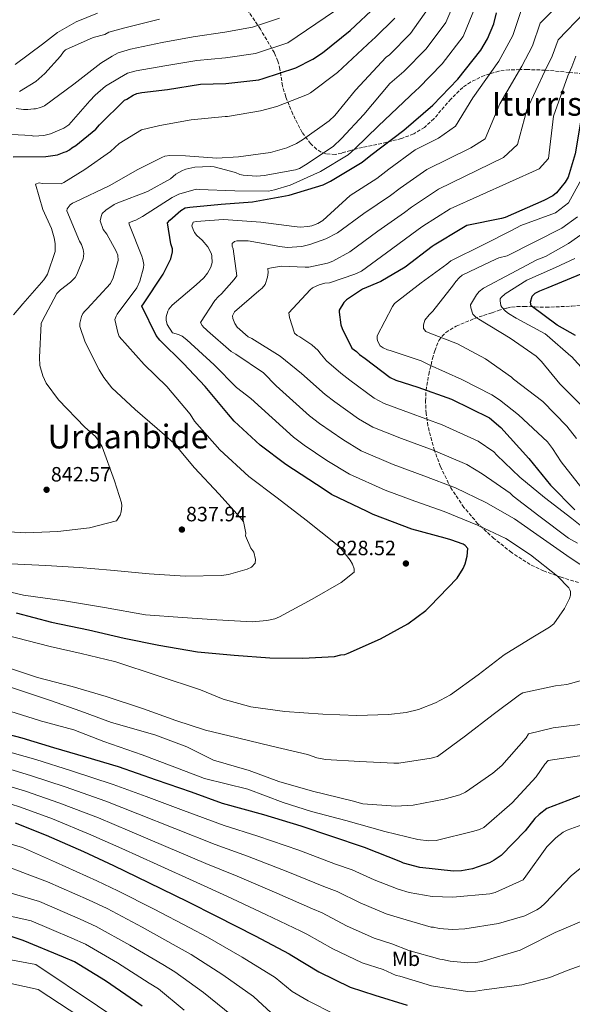
# Model space of a CAD drawing. Units: metres. Extents: x 637732 to 641181, y 4750633 to 4753016.
# Drawn here: x 638334 to 638601, y 4751758 to 4752235 of the extents above; entities that cross this region are included whole.
import ezdxf
from ezdxf.enums import TextEntityAlignment as Align

# ---------------------------------------------------------------- set-up
doc = ezdxf.new("R2010")
doc.units = ezdxf.units.M
doc.header["$MEASUREMENT"] = 0
doc.linetypes.add('DGN Style 3', pattern=[2.435891, 1.739922, -0.695969])
doc.linetypes.add('DGN Style 5', pattern=[1.217945, 0.521977, -0.695969])
for name, color, linetype, lineweight in [('Cota de punto acotado terreno', 7, 'Continuous', 0), ('Curva de nivel directora', 30, 'Continuous', 30), ('Curva de nivel intermedia', 30, 'Continuous', 0), ('Etiqueta de uso rústico', 92, 'Continuous', 0), ('Punto acotado terreno (símbolo)', 7, 'Continuous', 0), ('Texto de Área (paraje) menor', 7, 'Continuous', 0), ('Vaguada no vista', 142, 'DGN Style 5', 0), ('Zona arbolada', 92, 'DGN Style 3', 0)]:
    doc.layers.add(name, color=color, linetype=linetype, lineweight=lineweight)
doc.styles.add('Style-Arial', font='arial.ttf')

# ---------------------------------------------------------------- blocks, each defined once
blk = doc.blocks.new('5PATER')
at = {"layer": 'Vaguada no vista', "linetype": 'Continuous', "lineweight": 0}
h = blk.add_hatch(color=51, dxfattribs=at)
edge = h.paths.add_edge_path()
edge.add_ellipse((0, 0), major_axis=(-0.11, -0.111), ratio=0.999422, start_angle=0, end_angle=360)

msp = doc.modelspace()

# ---------------------------------------------------------------- linework, layer by layer
at = {"layer": 'Curva de nivel directora', "color": 30, "linetype": 'Continuous', "lineweight": 30, "flags": 128}
for points, elevation in [([(638330.34, 4752168.57), (638346.21, 4752168.71), (638351.81, 4752169.53), (638355.09, 4752170.72), (638356.25, 4752171.11), (638357.6, 4752171.9), (638358.75, 4752172.88), (638360.67, 4752174.06), (638370.47, 4752181.88), (638372.2, 4752184.02), (638384.28, 4752195.93), (638385.44, 4752196.33), (638388.52, 4752198.29), (638390.25, 4752199.08), (638392.57, 4752199.68), (638405.13, 4752201.15), (638420.98, 4752203.6), (638433.36, 4752203.91), (638449.21, 4752205.79), (638451.33, 4752206.38), (638467.15, 4752211.55), (638475.44, 4752215.69), (638480.06, 4752218.83), (638493.51, 4752229.58), (638506.17, 4752241.5)], 850), ([(638523.28, 4751988.37), (638504.64, 4751995.37), (638501.73, 4751996.89), (638484.44, 4752005.06), (638480.93, 4752007.54), (638462.25, 4752019.57), (638449.98, 4752028.95), (638437.3, 4752040.64), (638434.56, 4752043.9), (638423.22, 4752057.35), (638412.87, 4752068.48), (638401.36, 4752079.79), (638399.59, 4752082.1), (638392.7, 4752096.17), (638393.46, 4752097.33), (638403.01, 4752111.74), (638406.62, 4752119.12), (638407.56, 4752122.61), (638407.55, 4752123.96), (638406.75, 4752126.47), (638405.12, 4752136.52), (638406.27, 4752137.88), (638411.45, 4752142.57), (638413.57, 4752143.75), (638415.89, 4752144.16), (638430.97, 4752145.65), (638446.24, 4752146.75), (638464.02, 4752150), (638480.42, 4752154.98), (638483.89, 4752156.75), (638499.29, 4752165.98), (638503.51, 4752169.3), (638519.47, 4752181.44), (638533.49, 4752193.56), (638545.57, 4752206.05), (638556.67, 4752220.07), (638559.91, 4752225.52), (638562.94, 4752232.9), (638564.25, 4752238.14)], 825), ([(638655.39, 4752237.77), (638641.12, 4752232.03), (638638.04, 4752230.27), (638637.07, 4752229.87), (638625.91, 4752223.58), (638621.49, 4752220.06), (638611.33, 4752209.14), (638610.19, 4752207), (638609.81, 4752205.25), (638608.87, 4752202.54), (638604.96, 4752185.28), (638602.38, 4752169.97), (638599, 4752158.72), (638597.47, 4752156.19), (638593.26, 4752151.13), (638591.53, 4752149.56), (638587.1, 4752147.4), (638568.4, 4752139.11)], 800), ([(638568.4, 4752139.11), (638566.67, 4752138.7), (638549.86, 4752135.27), (638547.55, 4752133.89), (638534.08, 4752125.84), (638533.12, 4752125.06), (638520.05, 4752115.08), (638508.3, 4752108.2), (638499.44, 4752104.45), (638491.74, 4752099.35), (638490.4, 4752097.99), (638488.11, 4752094.29), (638488.12, 4752093.32), (638488.94, 4752087.14), (638489.54, 4752085.4), (638494.27, 4752075.96), (638496.6, 4752074.24), (638497.97, 4752072.9), (638500.69, 4752070.99), (638512.77, 4752061.81), (638515.49, 4752060.48), (638526.16, 4752057.09), (638542.47, 4752051.23), (638560.93, 4752042.3), (638566.39, 4752037.51), (638579.87, 4752022.53), (638590.43, 4752009.66), (638602.14, 4751997.77)], 800), ([(638602.57, 4752082.13), (638593.62, 4752087.08), (638580.97, 4752096.46), (638580.76, 4752098.19), (638581.51, 4752101.1), (638583.04, 4752102.47), (638585.16, 4752103.65), (638589.21, 4752105.23), (638605.21, 4752111.95)], 775), ([(638331.88, 4751947.81), (638348.95, 4751943.32), (638366.78, 4751939.6), (638384.04, 4751935.69), (638400.9, 4751932.16), (638419.51, 4751929.03), (638437.32, 4751927.45), (638454.55, 4751926.05), (638470.61, 4751926), (638485.89, 4751926.71), (638488.98, 4751927.51), (638490.92, 4751927.72), (638492.46, 4751928.32), (638508.07, 4751935.22), (638521.36, 4751942.5), (638530.01, 4751948.96), (638531.93, 4751950.91), (638545.16, 4751964.57), (638548.21, 4751969.24), (638549.16, 4751971.57), (638550.1, 4751975.26), (638550.45, 4751978.94), (638549.08, 4751980.47), (638548.11, 4751981.04), (638542.09, 4751983.12), (638539.38, 4751984.06), (638523.28, 4751988.37)], 825), ([(638605.48, 4751859.65), (638588.7, 4751853.12), (638584.85, 4751850.37), (638582.74, 4751848.42), (638578.15, 4751842.38), (638566.45, 4751830.48), (638563.18, 4751828.13), (638560.87, 4751826.95), (638552.58, 4751823.97), (638547.36, 4751822.96), (638543.49, 4751822.92), (638527.22, 4751824.72), (638519.27, 4751826.78), (638517.91, 4751827.34), (638500.44, 4751834.35), (638484.14, 4751839.82), (638469.78, 4751844.72), (638451.73, 4751850.18), (638431.76, 4751855.62), (638416.62, 4751861.09), (638399.73, 4751866.94), (638381.29, 4751873.36), (638365.58, 4751878.06), (638350.06, 4751882.57), (638334.73, 4751887.27), (638314.95, 4751892.33)], 800), ([(638331.42, 4751846.23), (638346.37, 4751840.36), (638364.43, 4751832.39), (638379, 4751825.55), (638395.91, 4751817.38), (638414.76, 4751808.26), (638428.75, 4751801.03), (638447.41, 4751791.51), (638463.93, 4751782.95), (638465.29, 4751782), (638478.32, 4751774.18), (638493.48, 4751766.76), (638505.32, 4751762.8), (638521.03, 4751758.1)], 775), ([(638392.75, 4751757.56), (638389.64, 4751759.86), (638375.04, 4751769.79), (638360.06, 4751778.95), (638354.82, 4751781.23), (638335.2, 4751789.37), (638318.32, 4751795.03)], 750)]:
    msp.add_lwpolyline(points, dxfattribs=dict(at, elevation=elevation))
at = {"layer": 'Curva de nivel intermedia', "color": 30, "linetype": 'Continuous', "lineweight": 0, "flags": 128}
for points, elevation in [([(638377.42, 4751968.48), (638396.21, 4751966.71), (638413.68, 4751965.54), (638431.12, 4751965.94), (638434.61, 4751966.45), (638443.61, 4751969.05), (638445.65, 4751970.03), (638447.44, 4751971.86), (638447.67, 4751973.66), (638446.79, 4751977.15), (638445.33, 4751979.18), (638442.87, 4751985.18), (638442.98, 4751986.38), (638441.85, 4751992.03), (638440.27, 4751993.94), (638429.94, 4752005.4), (638418.15, 4752018.06), (638408.3, 4752029.76), (638403.57, 4752033.94), (638389.38, 4752046.33), (638378.1, 4752056.7), (638374.2, 4752061.72), (638372, 4752065.43), (638365.15, 4752078.85), (638362.67, 4752086.41), (638362.66, 4752088.1), (638363.47, 4752091.23), (638364.06, 4752092.68), (638365.01, 4752093.9), (638366.21, 4752094.99), (638377.54, 4752107.24), (638378.84, 4752110.02), (638381.17, 4752118.35), (638381.03, 4752120.99), (638380.29, 4752122.79), (638375.64, 4752131.06), (638373.94, 4752133.33), (638372.46, 4752137.53), (638372.92, 4752139.7), (638373.51, 4752141.03), (638375.3, 4752142.73), (638379.25, 4752145.41), (638381.05, 4752146.27), (638395.32, 4752151.81), (638406.46, 4752157.92), (638409.09, 4752160.11), (638412.32, 4752161.95), (638414, 4752162.56), (638418.33, 4752163.56), (638425.67, 4752163.87), (638427.59, 4752163.65), (638437.97, 4752160.85), (638440.14, 4752159.9), (638441.71, 4752159.56), (638448.33, 4752159.13), (638451.82, 4752159.4), (638466.96, 4752162.18), (638468.88, 4752162.92), (638471.87, 4752164.63), (638485.16, 4752173.54), (638489.22, 4752177.3), (638500.07, 4752188.95), (638512.67, 4752203.96), (638519.44, 4752209.8), (638530.29, 4752220.82), (638539.71, 4752233.49), (638551.14, 4752260.22)], 835), ([(638428.9, 4751944.49), (638446, 4751943.56), (638453.1, 4751944.1), (638457.06, 4751944.98), (638459.22, 4751945.96), (638475.15, 4751954.41), (638489.05, 4751962.47), (638495.38, 4751967.58), (638495.37, 4751969.14), (638494.62, 4751971.43), (638493.52, 4751973.34), (638488.66, 4751979.44), (638486.35, 4751981.34), (638472.17, 4751992.65), (638458.12, 4752003.48), (638444.43, 4752013.83), (638430.35, 4752026.71), (638418.07, 4752040.68), (638416, 4752044.03), (638404.81, 4752057.42), (638393.76, 4752068.03), (638381.73, 4752081.53), (638380.99, 4752083.56), (638379.61, 4752089.81), (638380.2, 4752091.38), (638380.79, 4752092.35), (638390.19, 4752105.19), (638391.73, 4752108.33), (638393.48, 4752114.72), (638393.58, 4752116.41), (638393.2, 4752118.81), (638392.59, 4752120.37), (638386.68, 4752135.37), (638386.43, 4752136.57), (638388.22, 4752137.43), (638389.79, 4752137.92), (638393.02, 4752139.63), (638407.26, 4752148.9), (638410.5, 4752150.38), (638419.02, 4752152.86), (638420.47, 4752152.75), (638437.68, 4752152.06), (638453.93, 4752151.96), (638456.82, 4752152.47), (638464.38, 4752154.82), (638479.12, 4752161.45), (638492.41, 4752169.51), (638495.64, 4752172.3), (638507.22, 4752183.48), (638525.41, 4752200.77), (638526.47, 4752201.68), (638537.93, 4752213.43), (638548.19, 4752226.78), (638560.43, 4752256.94)], 830), ([(638614.38, 4751965.03), (638599.98, 4751974.41), (638587.02, 4751983.56), (638572.97, 4751993.31), (638559.06, 4752001.25), (638544.48, 4752008.3), (638529.16, 4752014.19), (638514.28, 4752019.67), (638498.78, 4752026.32), (638489.88, 4752031.69), (638478.61, 4752039.5), (638473.72, 4752043.17), (638457.67, 4752057.64), (638451.52, 4752063.98), (638438.08, 4752073.01), (638435.9, 4752074.31), (638424.5, 4752084.32), (638423.65, 4752085.16), (638422.68, 4752085.87), (638421.83, 4752086.95), (638421.1, 4752088.39), (638427.99, 4752098.92), (638429.77, 4752100.98), (638431.21, 4752102.19), (638437.4, 4752109.11), (638438.59, 4752110.92), (638436.91, 4752123.91), (638436.42, 4752125.35), (638436.41, 4752126.55), (638437.49, 4752127.52), (638438.69, 4752127.89), (638444.1, 4752127.94), (638459.41, 4752125.07), (638462.91, 4752124.62), (638470, 4752125.16), (638473.97, 4752126.04), (638481.76, 4752128.87), (638487.4, 4752131.81), (638500.13, 4752141.15), (638513, 4752149.75), (638517.63, 4752153.36), (638530.62, 4752162.36), (638551.9, 4752172.89), (638558.83, 4752177.22), (638565.85, 4752194.15), (638576.51, 4752212.35), (638581.7, 4752222.21), (638585.44, 4752233.21), (638599.61, 4752247.52)], 815), ([(638382.13, 4751995.12), (638382.71, 4751996.81), (638383.05, 4751999.58), (638382.8, 4752001.02), (638379.45, 4752011.7), (638373.53, 4752028.14), (638371.58, 4752031.49), (638370.24, 4752033.16), (638365.14, 4752037.69), (638352.27, 4752050.94), (638346.3, 4752058.95), (638344.71, 4752062.55), (638343.34, 4752067.59), (638343.06, 4752071.44), (638344, 4752087.94), (638344.48, 4752089.02), (638351.58, 4752102.44), (638353.25, 4752104.14), (638358.15, 4752107.8), (638360.42, 4752110.1), (638361.25, 4752111.56), (638364.31, 4752119.16), (638364.53, 4752121.81), (638364.27, 4752123.62), (638363.41, 4752126.14), (638362.55, 4752127.69), (638356.41, 4752142.32), (638356.52, 4752143.41), (638357.95, 4752145.35), (638359.02, 4752146.08), (638360.58, 4752146.69), (638376.88, 4752154.54), (638390.67, 4752162.43), (638402.4, 4752168.24), (638403.84, 4752168.85), (638406.24, 4752169.12), (638413.71, 4752168.94), (638429, 4752167.87), (638439.35, 4752168.44), (638454.85, 4752170.62), (638462.78, 4752172.86), (638467.57, 4752174.95), (638470.45, 4752176.78), (638483.36, 4752185.92), (638485.99, 4752188.47), (638495.99, 4752200.71), (638510.94, 4752216.65), (638512.42, 4752217.93), (638522.65, 4752228.21), (638531.23, 4752240.2)], 840), ([(638576.81, 4752241.24), (638572.21, 4752227.28), (638565.41, 4752214.72), (638552.81, 4752197.1), (638544.37, 4752183.34), (638536.2, 4752177.61), (638524.98, 4752171.85), (638512.15, 4752162.53), (638506.29, 4752157.98), (638493.5, 4752149.84), (638480.24, 4752137.77), (638477.85, 4752136.3), (638474.85, 4752135.19), (638473.05, 4752134.81), (638469.2, 4752134.54), (638466.31, 4752134.75), (638450.28, 4752136.9), (638432.22, 4752138.19), (638418.87, 4752137.23), (638417.42, 4752136.86), (638416.84, 4752135.17), (638417.46, 4752133.37), (638418.19, 4752131.93), (638419.29, 4752130.49), (638421.83, 4752128.23), (638424.51, 4752125), (638426.34, 4752121.53), (638426.59, 4752120.45), (638426.62, 4752117.44), (638426.04, 4752115.15)], 820), ([(638323.22, 4752179.7), (638339.12, 4752178.76), (638340.32, 4752178.53), (638345.26, 4752178.81), (638348.38, 4752179.56), (638354.85, 4752182.39), (638357.37, 4752183.97), (638367.5, 4752195.62), (638370, 4752198.41), (638375.14, 4752202.66), (638381.86, 4752206.76), (638385.76, 4752208.97), (638389.87, 4752210.1), (638403.82, 4752212.46), (638419.2, 4752215.07), (638433.06, 4752216.39), (638447.7, 4752218.54), (638463.22, 4752223.59), (638485.94, 4752239.05)], 855), ([(638330.49, 4752092.03), (638335.14, 4752097.37), (638345.26, 4752109.01), (638346.57, 4752110.95), (638346.93, 4752111.67), (638350.68, 4752122.78), (638350.65, 4752126.51), (638350.26, 4752129.27), (638348.9, 4752133.83), (638344.73, 4752143.06), (638341.13, 4752155.31), (638342.93, 4752155.93), (638344.5, 4752155.58), (638353.65, 4752155.42), (638354.96, 4752156.03), (638365.02, 4752162.38), (638377.46, 4752171.03), (638381.76, 4752174.92), (638392.41, 4752181.63), (638401.3, 4752183.64), (638416.56, 4752186.42), (638433.04, 4752188), (638434.12, 4752188.01), (638450.1, 4752190.8), (638457.91, 4752192.79), (638472.78, 4752198.7), (638474.22, 4752199.44), (638487.25, 4752209.3), (638504.32, 4752225.12), (638505.4, 4752226.05), (638515.01, 4752235.6)], 845), ([(638335.4, 4752191.36), (638337.44, 4752191.38), (638340.33, 4752191.77), (638341.17, 4752191.78), (638343.69, 4752192.4), (638345.61, 4752193.26), (638359.72, 4752203.61), (638372.75, 4752213.84), (638378.29, 4752217.19), (638381.26, 4752218.86), (638387.17, 4752220.52), (638402.5, 4752223.78), (638417.42, 4752226.54), (638432.75, 4752228.88), (638446.19, 4752231.29), (638459.29, 4752235.64)], 860), ([(638360.9, 4752233.83), (638371.14, 4752238.05)], 870), ([(638606.9, 4752238.37), (638594.07, 4752225.19), (638591.2, 4752217.14), (638587.61, 4752209.99), (638578.88, 4752191.19), (638574.39, 4752174.44), (638567.6, 4752168.17), (638536.26, 4752152.87), (638523.11, 4752144.19), (638519.7, 4752141.52), (638506.77, 4752132.46), (638493.25, 4752122.47), (638485.11, 4752118.07), (638482.47, 4752117.08), (638473.46, 4752115.2), (638471.65, 4752115.06), (638460.1, 4752115.68), (638453.61, 4752114.55), (638453.74, 4752112.5), (638453.4, 4752110.33), (638452.35, 4752106.71), (638450.8, 4752104.89), (638449.25, 4752103.68), (638437.54, 4752093.58), (638436.47, 4752091.65), (638436.61, 4752090.33), (638437.59, 4752087.81), (638438.81, 4752086.13), (638444.03, 4752081.48), (638445.84, 4752080.66), (638459.63, 4752071.99), (638469.87, 4752063.75), (638481.35, 4752053.53), (638485.97, 4752050), (638497.51, 4752041.73), (638504.35, 4752037.7)], 810), ([(638331.36, 4752213.11), (638344.51, 4752222.98), (638351.8, 4752228.7), (638360.9, 4752233.83)], 870), ([(638333.4, 4752200.13), (638341.3, 4752205.02), (638345.72, 4752208.79), (638353.35, 4752217.16), (638354.77, 4752219.34), (638355.73, 4752220.31), (638369.16, 4752226.2), (638374.71, 4752227.62), (638376.76, 4752228.75), (638384.46, 4752230.94), (638401.18, 4752235.09)], 865), ([(638602.7, 4752217.16), (638600.69, 4752212.07), (638598.71, 4752207.62), (638591.92, 4752188.24), (638589.4, 4752167.76), (638584.96, 4752162.76), (638541.91, 4752143.38), (638528.6, 4752135.02), (638526.41, 4752133.29), (638513.41, 4752123.77), (638498.87, 4752113.13), (638495.76, 4752111.66), (638483.39, 4752107.58), (638481.23, 4752107.32), (638478.47, 4752106.58), (638475.23, 4752105.11), (638474.04, 4752104.13), (638463.78, 4752093.09), (638464.04, 4752090.81), (638466.52, 4752083.25), (638467.85, 4752082.05), (638469.06, 4752081.46), (638474.87, 4752077.54), (638477.9, 4752074.8), (638478.76, 4752073.6), (638482.07, 4752069.86), (638488.98, 4752063.89), (638493.33, 4752060.49), (638505.14, 4752051.77), (638509.92, 4752049.09)], 805), ([(638331.78, 4752191.81), (638335.4, 4752191.36)], 860), ([(638609.06, 4752003.7), (638595.59, 4752020.99), (638591.41, 4752027.38), (638588.92, 4752030.56), (638574.89, 4752043.61), (638565.68, 4752050.88), (638562.05, 4752053.37), (638547.42, 4752060.83), (638531.71, 4752067.91), (638527.84, 4752069.8), (638512.76, 4752074.72), (638511.55, 4752075.08), (638509.37, 4752076.02), (638508.04, 4752077.09), (638506.82, 4752079.13), (638506.45, 4752080.21), (638506.56, 4752081.89), (638514.01, 4752096.04), (638514.96, 4752097.49), (638527.87, 4752107.59), (638540.19, 4752116.61), (638542.22, 4752118.19), (638557.8, 4752125.91), (638571.46, 4752132.89), (638576.02, 4752135.21), (638592.86, 4752141.35), (638599.15, 4752146.23), (638609.13, 4752164.53)], 795), ([(638602.98, 4752032.2), (638598.38, 4752038.14), (638586.69, 4752050.18), (638572.45, 4752060.92), (638571.48, 4752061.88), (638558.89, 4752070.79), (638545.46, 4752078.02), (638531.21, 4752083.43), (638530.01, 4752084.02), (638528.91, 4752085.46), (638528.89, 4752087.26), (638529.6, 4752089.43), (638531.62, 4752091.98), (638533.53, 4752093.8), (638543.41, 4752106.52), (638544.6, 4752108.22), (638546.39, 4752110.16), (638547.7, 4752111.26), (638561.48, 4752117.88), (638565.44, 4752119.71), (638569.4, 4752120.59), (638595.95, 4752134), (638603.45, 4752139.43)], 790), ([(638607.83, 4752045.71), (638594.9, 4752058.66), (638586.1, 4752069.47), (638583.43, 4752072.09), (638570.83, 4752080.77), (638555.71, 4752089.9), (638554.26, 4752090.85), (638552.8, 4752092.4), (638551.81, 4752095.52), (638551.68, 4752096.85), (638554.52, 4752101.81), (638555.95, 4752103.38), (638557.99, 4752104.97), (638571.4, 4752112.06), (638583.74, 4752118.67), (638587.94, 4752120.27), (638599.04, 4752126.65), (638607.76, 4752132.62)], 785), ([(638617.29, 4752053.29), (638600.52, 4752071.88), (638600.28, 4752072), (638588.76, 4752082.01), (638587.79, 4752082.84), (638573.76, 4752090.42), (638570.01, 4752092.68), (638568.55, 4752093.87), (638566.85, 4752095.78), (638566.36, 4752096.61), (638565.98, 4752098.9), (638566.1, 4752099.74), (638566.57, 4752100.47), (638568.48, 4752102.29), (638579.02, 4752108.76), (638592.8, 4752115.02), (638602.12, 4752119.3)], 780), ([(638426.04, 4752115.15), (638424.5, 4752112.24), (638422.71, 4752109.94), (638419.01, 4752106.54), (638407.3, 4752096.81), (638405.76, 4752094.75), (638405.28, 4752093.9), (638404.46, 4752091.13), (638404.36, 4752089.44), (638404.86, 4752087.4), (638407.42, 4752083.33), (638410.32, 4752082.51), (638412.13, 4752081.69), (638414.43, 4752079.9), (638427.65, 4752067.86), (638438.46, 4752056.88), (638445.47, 4752051.54), (638466.1, 4752032.82), (638471.25, 4752029.01), (638482.24, 4752021.65), (638493.2, 4752014.93), (638510.32, 4752007.2), (638524.73, 4752001.84), (638538.99, 4751996.97), (638555.07, 4751990.26), (638568.72, 4751983.76), (638580.71, 4751975.92), (638593.8, 4751965.69), (638599.26, 4751959.96), (638599.75, 4751959), (638600, 4751958.16), (638600.02, 4751956.35), (638599.55, 4751954.79), (638597.18, 4751949.95), (638592.07, 4751942.56), (638589.92, 4751940.86), (638581.9, 4751936.1), (638568.01, 4751927.55), (638555.34, 4751917.93), (638541.94, 4751908.19), (638534.76, 4751904.27), (638526.6, 4751901.07), (638520.59, 4751899.58), (638511.94, 4751898.66), (638496.66, 4751898.16), (638480.16, 4751898.86), (638461.86, 4751900.15), (638445.47, 4751902.41), (638431.96, 4751906.02), (638420.96, 4751910.62), (638380.08, 4751924.23), (638379.43, 4751924.37), (638363.32, 4751928.22), (638348.35, 4751931.64), (638326.41, 4751937.19)], 820), ([(638509.92, 4752049.09), (638522.2, 4752044.61), (638538.03, 4752038.88), (638555.44, 4752030.96), (638562.94, 4752025.72), (638564.4, 4752024.16), (638575.57, 4752013.55), (638587.45, 4752003.66), (638600.77, 4751993.55), (638614.47, 4751982.48)], 805), ([(638504.35, 4752037.7), (638518.24, 4752032.14), (638533.6, 4752026.54), (638549.96, 4752019.63), (638557.26, 4752015.07), (638570.82, 4752005.81), (638572.4, 4752004.38), (638584.76, 4751994.73), (638599.05, 4751984.03), (638603.41, 4751981.54)], 810), ([(638319.85, 4751987.47), (638336.58, 4751986.53), (638351.98, 4751987.27), (638367.25, 4751988.97), (638380.34, 4751992.45), (638382.13, 4751995.12)], 840), ([(638325.88, 4751971.76), (638346.23, 4751970.85), (638362.25, 4751969.79), (638377.42, 4751968.48)], 835), ([(638320.21, 4751960.03), (638335.4, 4751956.44), (638355.29, 4751953.6), (638374.57, 4751950.4), (638394.46, 4751946.84), (638412.29, 4751945.55), (638428.9, 4751944.49)], 830), ([(638327.71, 4751921.36), (638342.2, 4751916.55)], 815), ([(638609.94, 4751894.46), (638591.67, 4751892.25), (638579.78, 4751889.26), (638578.59, 4751887.45), (638566.91, 4751873.99), (638562.49, 4751870.22), (638549.21, 4751861.07), (638546.46, 4751859.85), (638538.89, 4751857.73), (638523.87, 4751854.83), (638515.57, 4751854.28), (638499.56, 4751855.46), (638494.37, 4751856.86), (638475.31, 4751861.63), (638458.9, 4751866.3), (638444.53, 4751871.59), (638427.4, 4751876.62), (638414.45, 4751883.1), (638398.99, 4751888.86), (638377.89, 4751894.84), (638363.16, 4751900.25), (638348.43, 4751905.42), (638315.42, 4751916.34)], 810), ([(638342.2, 4751916.55), (638358.97, 4751912.25), (638375.38, 4751907.34), (638393.48, 4751901.36), (638409.06, 4751895.72), (638423.42, 4751891.15), (638438.98, 4751887.31), (638455.5, 4751883.36), (638472.75, 4751879.3), (638477.34, 4751877.78), (638481.56, 4751876.97), (638498.17, 4751875.91), (638514.55, 4751875.09), (638517.08, 4751875.11), (638532.58, 4751877.54), (638535.7, 4751878.41), (638549.22, 4751888.39), (638562.73, 4751898.62), (638575.4, 4751908.12), (638576.96, 4751909.22), (638592.82, 4751912.48), (638598.35, 4751913.25), (638612.99, 4751917.23)], 815), ([(638606.59, 4751879.03), (638589.28, 4751876.35), (638587.73, 4751874.65), (638583.45, 4751868.59), (638571.89, 4751855.98), (638558.15, 4751844.06), (638556.11, 4751843.08), (638553.23, 4751842.21), (638535.1, 4751837.72), (638531.49, 4751837.57), (638526.19, 4751838.13), (638510.26, 4751842.08), (638491.32, 4751847.33), (638474.67, 4751851.76), (638460.97, 4751856.18), (638444.01, 4751862.53), (638422.96, 4751867.65), (638407.32, 4751873.65), (638392.86, 4751879.22), (638374.34, 4751885.64), (638359.73, 4751891.29), (638342.98, 4751895.74), (638342.62, 4751895.86), (638313.1, 4751905.05)], 805), ([(638324.72, 4751881.65), (638341.32, 4751876.84), (638358.57, 4751871.44), (638378.76, 4751864.87), (638394.69, 4751858.98), (638412.76, 4751852.25), (638432.54, 4751845), (638448.81, 4751839.84), (638468.54, 4751832.97), (638486.41, 4751826.33), (638494.4, 4751823.48), (638505.04, 4751818.7), (638516.64, 4751814.12), (638521.97, 4751812.56), (638533.11, 4751810.66), (638543.11, 4751810.26), (638561.03, 4751811.86), (638563.55, 4751812.49), (638577.09, 4751818.74), (638578.4, 4751820.44), (638588.63, 4751834.61), (638592.92, 4751838.98), (638596.51, 4751841.78), (638598.43, 4751842.64), (638612.71, 4751847.82)], 795), ([(638322.75, 4751873.97), (638338.85, 4751869.19), (638355.52, 4751863.67), (638375.18, 4751856.75), (638390.77, 4751850.62), (638408.55, 4751843.53), (638428.1, 4751835.82), (638443.79, 4751830.14), (638463.26, 4751822.61), (638480.79, 4751815.48), (638487.12, 4751813.11)], 790), ([(638320.79, 4751866.29), (638336.37, 4751861.53), (638352.47, 4751855.9), (638371.6, 4751848.63), (638386.85, 4751842.26), (638404.34, 4751834.81), (638423.65, 4751826.63), (638438.78, 4751820.43), (638457.98, 4751812.24), (638475.17, 4751804.64), (638479.84, 4751802.74), (638491.68, 4751796.44), (638505.06, 4751790.44), (638513.64, 4751787.68), (638521.91, 4751784.44), (638536.87, 4751780.24), (638538.07, 4751780.13), (638541.81, 4751779.32), (638550.36, 4751778.55), (638554.33, 4751778.71)], 785), ([(638318.83, 4751858.62), (638333.89, 4751853.88), (638349.42, 4751848.13), (638368.01, 4751840.51), (638382.92, 4751833.91), (638400.12, 4751826.1), (638419.2, 4751817.44), (638433.77, 4751810.73), (638452.69, 4751801.88), (638469.55, 4751793.8), (638472.57, 4751792.37), (638485, 4751785.31), (638499.27, 4751778.6), (638509.48, 4751775.24)], 780), ([(638485.94, 4751753.75), (638473.07, 4751760.1), (638465.43, 4751764.72), (638457.16, 4751771.43), (638441.15, 4751781.34), (638424.36, 4751790.9), (638415.83, 4751795.42), (638398.66, 4751804.51), (638381.11, 4751813.38), (638370.88, 4751818.23), (638350.91, 4751827.17), (638334.9, 4751834.3), (638318.36, 4751839.17)], 770), ([(638457.27, 4751752.42), (638446.62, 4751762.3), (638431.83, 4751772.76), (638416.46, 4751782.56), (638409.28, 4751786.53), (638392.76, 4751795.83), (638375.85, 4751804.77), (638366.86, 4751808.98), (638346.98, 4751817.72), (638337.12, 4751821.5), (638325.45, 4751825.95)], 765), ([(638487.12, 4751813.11), (638498.36, 4751807.57), (638510.85, 4751802.28), (638517.8, 4751800.12), (638532.64, 4751795.85), (638533.85, 4751795.74), (638536.5, 4751795.16), (638543, 4751794.62), (638548.9, 4751794.91), (638565.24, 4751797.58), (638577.97, 4751801.3), (638583.72, 4751804.12), (638585.52, 4751805.34), (638587.78, 4751807.4), (638600.43, 4751820.63), (638606.52, 4751825.62)], 790), ([(638329.46, 4751812.28), (638343.05, 4751808.27), (638362.85, 4751799.73), (638370.58, 4751796.16), (638386.85, 4751787.15)], 760), ([(638413.19, 4751755.6), (638400.66, 4751765.9), (638396.19, 4751768.75), (638380.94, 4751778.47), (638365.32, 4751787.56), (638358.83, 4751790.48), (638339.13, 4751798.82), (638323.77, 4751802.25)], 755), ([(638554.33, 4751778.71), (638557.1, 4751779.21), (638575.71, 4751784.67), (638578.58, 4751786.14), (638592.6, 4751793.12), (638607.47, 4751799.51)], 785), ([(638304.71, 4751784.45), (638341.4, 4751777.78), (638401.09, 4751737.76), (638406.83, 4751731.73), (638419.88, 4751717.84), (638426.31, 4751711.24), (638440.2, 4751700.83), (638458.4, 4751690.22), (638466.95, 4751686.11), (638483.56, 4751677.2), (638489.66, 4751673.14), (638499.83, 4751668.89), (638508.49, 4751666.15), (638514.61, 4751664.48), (638521.52, 4751663.28)], 745), ([(638386.85, 4751787.15), (638402.74, 4751777.64), (638408.56, 4751774.23), (638422.51, 4751764.18), (638436.09, 4751753.18)], 760), ([(638509.48, 4751775.24), (638515.76, 4751772.35), (638517.56, 4751772.01), (638532.77, 4751767.33), (638550.24, 4751764.71), (638554.1, 4751764.75), (638558.3, 4751765.38), (638576.45, 4751767.83), (638590.14, 4751771.44), (638598.42, 4751774.88), (638616.06, 4751781.17)], 780), ([(638322.5, 4751769.99), (638342.51, 4751765.54), (638367.85, 4751748.97)], 740)]:
    msp.add_lwpolyline(points, dxfattribs=dict(at, elevation=elevation))
at = {"layer": 'Zona arbolada', "color": 92, "linetype": 'DGN Style 3', "lineweight": 0}
for points in [[(638606, 4752208.71, 802.45), (638599.47, 4752209.34, 805), (638588.06, 4752210.43, 809.9), (638587.83, 4752210.44, 810), (638579.18, 4752210.74, 813.54), (638575.53, 4752210.69, 815), (638570.47, 4752210.62, 817.41), (638565.51, 4752210.02, 819.51), (638561.1, 4752208.7, 820), (638558.47, 4752207.9, 819.7), (638551.71, 4752204.67, 818.89), (638547.96, 4752202.13, 818.4), (638542.18, 4752196.43, 821.26), (638534, 4752186.94, 824.98), (638529.45, 4752182.77, 826.6), (638524.19, 4752179.58, 828.08), (638518.23, 4752177.36, 828.54), (638508.78, 4752174.96, 827.42), (638504.03, 4752174, 827.08), (638499.41, 4752173.1, 827.52), (638493.66, 4752171.53, 829.53), (638489.4, 4752170.29, 831.68), (638486.25, 4752169.71, 833.43), (638481.65, 4752169.93, 835.91), (638479.41, 4752170.75, 836.96), (638477.23, 4752172.18, 837.78), (638474.34, 4752174.88, 838.56), (638470.23, 4752180.27, 839.11), (638465.74, 4752189.12, 839.47), (638463.95, 4752193.5, 840.11), (638462.29, 4752197.61, 841.47), (638460.72, 4752202.93, 844.69), (638459.44, 4752210.9, 850.93), (638458.48, 4752214.86, 853.87), (638456.8, 4752218.79, 856.18), (638449.99, 4752230.3, 861.55), (638438.54, 4752247.42, 869.15)], [(638606, 4752208.71, 802.45), (638599.47, 4752209.34, 805), (638588.06, 4752210.43, 809.9), (638587.83, 4752210.44, 810), (638579.18, 4752210.74, 813.54), (638575.53, 4752210.69, 815), (638570.47, 4752210.62, 817.41), (638565.51, 4752210.02, 819.51), (638561.1, 4752208.7, 820), (638558.47, 4752207.9, 819.7), (638551.71, 4752204.67, 818.89), (638547.96, 4752202.13, 818.4), (638542.18, 4752196.43, 821.26), (638534, 4752186.94, 824.98), (638529.45, 4752182.77, 826.6), (638524.19, 4752179.58, 828.08), (638518.23, 4752177.36, 828.54), (638508.78, 4752174.96, 827.42), (638504.03, 4752174, 827.08), (638499.41, 4752173.1, 827.52), (638493.66, 4752171.53, 829.53), (638489.4, 4752170.29, 831.68), (638486.25, 4752169.71, 833.43), (638481.65, 4752169.93, 835.91), (638479.41, 4752170.75, 836.96), (638477.23, 4752172.18, 837.78), (638474.34, 4752174.88, 838.56), (638470.23, 4752180.27, 839.11), (638465.74, 4752189.12, 839.47), (638463.95, 4752193.5, 840.11), (638462.29, 4752197.61, 841.47), (638460.72, 4752202.93, 844.69), (638459.44, 4752210.9, 850.93), (638458.48, 4752214.86, 853.87), (638456.8, 4752218.79, 856.18), (638449.99, 4752230.3, 861.55), (638438.54, 4752247.42, 869.15)], [(638604, 4751962.48, 814.28), (638595.51, 4751965.1, 815.16), (638587.06, 4751968.12, 815.85), (638580.57, 4751971.21, 816.39), (638571.57, 4751977.07, 817.03), (638563.05, 4751983.83, 817.06), (638555.3, 4751990.98, 815.93), (638548.44, 4751998.9, 813.88), (638542.16, 4752008.33, 811.43), (638537.18, 4752018.58, 808.98), (638534.21, 4752026.42, 807.23), (638531.08, 4752038.34, 804.61), (638530.23, 4752044.34, 803.31), (638529.9, 4752050.35, 802), (638530.18, 4752055.44, 801.36), (638531.46, 4752063.2, 801.25), (638533.34, 4752070.88, 800.59), (638534.39, 4752074.7, 798.96), (638536.36, 4752079.56, 794.87), (638537.81, 4752081.63, 792.87), (638539.75, 4752083.48, 791.39), (638544.73, 4752086.59, 789.99), (638553.61, 4752090.28, 789.26), (638558.05, 4752091.77, 788.71), (638562.09, 4752093.08, 787.55), (638565.08, 4752094.09, 785.5), (638569.31, 4752095.35, 781.19), (638571.59, 4752095.8, 779.29), (638574.13, 4752096.08, 778.05), (638577.51, 4752096.14, 777.59), (638582.88, 4752095.85, 777.75), (638588.12, 4752095.72, 777.14), (638600.71, 4752096.24, 772.72), (638606.9, 4752097.09, 770.46)], [(638562.09, 4752093.08, 787.55), (638565.08, 4752094.09, 785.5), (638569.31, 4752095.35, 781.19), (638571.59, 4752095.8, 779.29), (638574.13, 4752096.08, 778.05), (638577.51, 4752096.14, 777.59), (638582.88, 4752095.85, 777.75), (638588.12, 4752095.72, 777.14), (638600.71, 4752096.24, 772.72), (638606.9, 4752097.09, 770.46)], [(638604, 4751962.48, 814.28), (638595.51, 4751965.1, 815.16), (638587.06, 4751968.12, 815.85), (638580.57, 4751971.21, 816.39), (638571.57, 4751977.07, 817.03), (638563.05, 4751983.83, 817.06), (638555.3, 4751990.98, 815.93), (638548.44, 4751998.9, 813.88), (638542.16, 4752008.33, 811.43), (638537.18, 4752018.58, 808.98), (638534.21, 4752026.42, 807.23), (638531.08, 4752038.34, 804.61), (638530.23, 4752044.34, 803.31), (638529.9, 4752050.35, 802), (638530.18, 4752055.44, 801.36), (638531.46, 4752063.2, 801.25), (638533.34, 4752070.88, 800.59), (638534.39, 4752074.7, 798.96), (638536.36, 4752079.56, 794.87), (638537.81, 4752081.63, 792.87), (638539.75, 4752083.48, 791.39), (638544.73, 4752086.59, 789.99), (638553.61, 4752090.28, 789.26), (638558.05, 4752091.77, 788.71), (638562.09, 4752093.08, 787.55)]]:
    msp.add_polyline3d(points, dxfattribs=at)

# ---------------------------------------------------------------- block references
at = {"layer": 'Punto acotado terreno (símbolo)', "color": 7, "linetype": 'Continuous', "lineweight": 0, "xscale": 10, "yscale": 10, "zscale": 10}
for p in [(638346.57, 4752007.42, 842.57), (638412.03, 4751988.15, 837.94), (638520.43, 4751971.75, 828.52)]:
    msp.add_blockref('5PATER', p, dxfattribs=at)

# ---------------------------------------------------------------- texts
at = {"layer": 'Cota de punto acotado terreno', "color": 7, "linetype": 'Continuous', "lineweight": 0, "style": 'Style-Arial'}
for s, p in [('842.57', (638348.63, 4752011.42, 842.57)), ('837.94', (638414.01, 4751992.15, 837.94)), ('828.52', (638486.45, 4751975.75, 828.52))]:
    msp.add_text(s, height=7, dxfattribs=at).set_placement(p)
at = {"layer": 'Etiqueta de uso rústico', "color": 92, "linetype": 'Continuous', "lineweight": 0, "style": 'Style-Arial'}
msp.add_text('Mb', height=7, rotation=0.5016, dxfattribs=at).set_placement((638520.46, 4751780.47, 783.22), align=Align.MIDDLE_CENTER)
at = {"layer": 'Texto de Área (paraje) menor', "color": 7, "linetype": 'Continuous', "lineweight": 0, "style": 'Style-Arial'}
for s, p in [('Iturristia', (638593.36, 4752194.15, 815)), ('Urdanbide', (638385.97, 4752033.16, 840))]:
    msp.add_text(s, height=11.5, dxfattribs=at).set_placement(p, align=Align.MIDDLE_CENTER)

doc.saveas('drawing.dxf')
